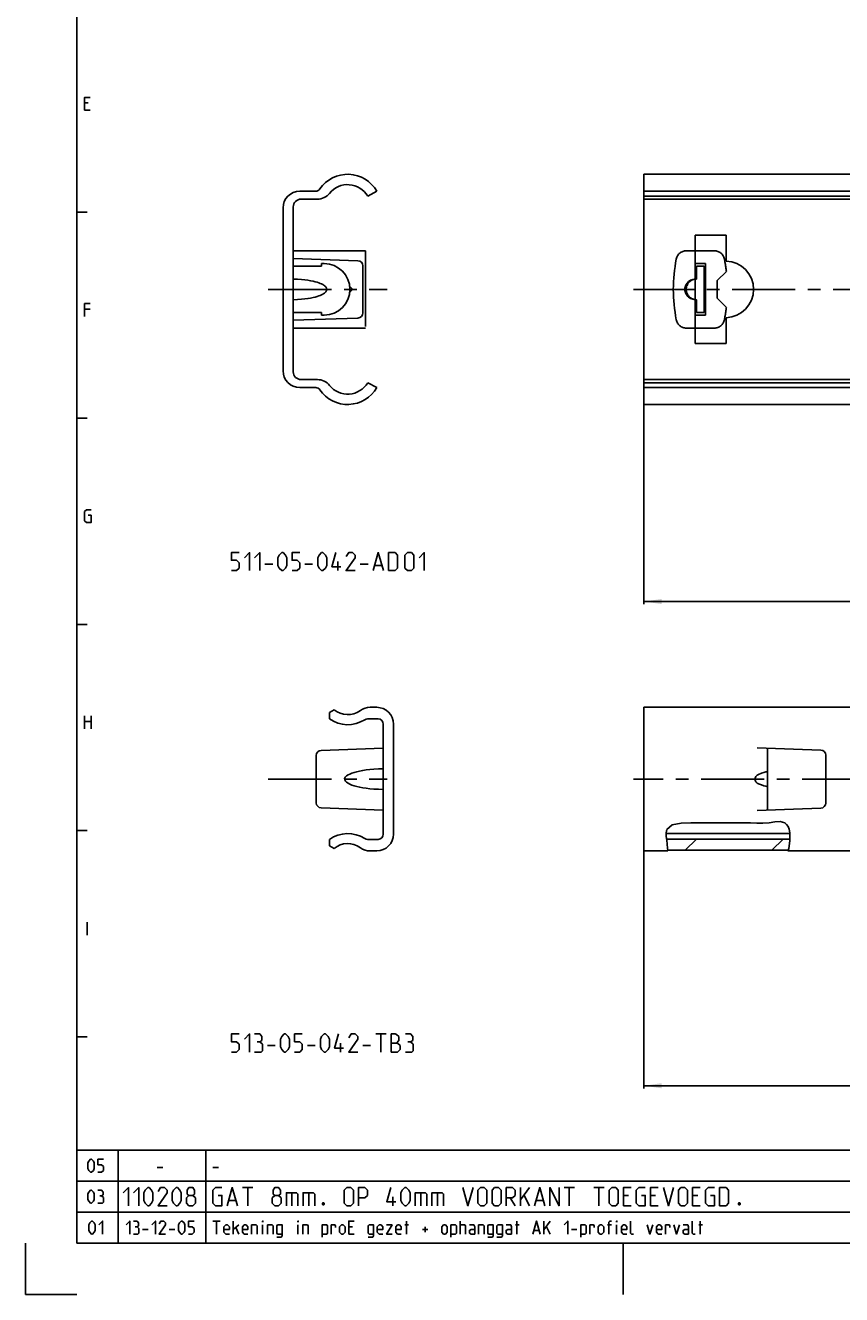
# Model space of a CAD drawing. Extents: x 0 to 594, y 0 to 420.
# Drawn here: x 0 to 158, y 0 to 246 of the extents above; entities that cross this region are included whole.
import ezdxf

# ---------------------------------------------------------------- set-up
doc = ezdxf.new("R2010")
doc.units = 0
doc.header["$LTSCALE"] = 32.67
doc.header["$MEASUREMENT"] = 0
doc.linetypes.add('CENTER', pattern=[0.6, 0.375, -0.075, 0.075, -0.075])
doc.linetypes.add('PHANTOM', pattern=[0.8, 0.45, -0.05, 0.1, -0.05, 0.1, -0.05])
doc.layers.get('0').update_dxf_attribs({"linetype": 'CONTINUOUS'})
doc.layers.add('DEFAULT_1', color=7, linetype='CENTER')
doc.layers.add('DEFAULT_3', color=7, linetype='PHANTOM')
doc.dimstyles.get("Standard").update_dxf_attribs({"dimtxt": 0.18, "dimasz": 0.18, "dimexe": 0.18, "dimexo": 0.0625, "dimgap": 0.09, "dimtad": 0, "dimtih": 1, "dimtoh": 1, "dimdec": 4, "dimzin": 0, "dimdsep": 46, "dimtxsty": 'Standard', "dimcen": 0.09, "dimadec": 0, "dimazin": 0, "dimtfac": 1, "dimtdec": 4, "dimtofl": 0, "dimtmove": 0, "dimatfit": 3, "dimfxl": 1, "dimtolj": 1, "dimtzin": 0, "dimarcsym": 0})

# ---------------------------------------------------------------- blocks, each defined once
blk = doc.blocks.new('*D12')
at = {"color": 2, "linetype": 'Continuous'}
for p, q in [((120, 86.075), (120, 40.015)), ((363, 86.075), (363, 40.015)), ((120, 40.515), (241.5, 40.515)), ((363, 40.515), (241.5, 40.515))]:
    blk.add_line(p, q, dxfattribs=at)
for points in [[(123.5, 41.015), (120, 40.515), (123.5, 40.015)], [(359.5, 40.015), (363, 40.515), (359.5, 41.015)]]:
    blk.add_solid(points, dxfattribs=at)
blk = doc.blocks.new('*D16')
at = {"color": 2, "linetype": 'Continuous'}
for p, q in [((120, 172.67), (120, 133.95)), ((470, 172.67), (470, 133.95)), ((120, 134.45), (295, 134.45)), ((470, 134.45), (295, 134.45))]:
    blk.add_line(p, q, dxfattribs=at)
for points in [[(123.5, 134.95), (120, 134.45), (123.5, 133.95)], [(466.5, 133.95), (470, 134.45), (466.5, 134.95)]]:
    blk.add_solid(points, dxfattribs=at)

msp = doc.modelspace()

# ---------------------------------------------------------------- linework, layer by layer
at = {"color": 4, "linetype": 'Continuous'}
for p, q in [((10, 10), (10, 410)), ((584, 10), (10, 10))]:
    msp.add_line(p, q, dxfattribs=at)
at = {"color": 5, "linetype": 'Continuous'}
for p, q in [((12.21429, 231.17858), (11.5, 231.17858)), ((11.5, 229.74999), (12.57143, 229.74999)), ((12.57143, 191.17857), (11.5, 191.17857)), ((46.5, 141.69584), (48, 141.69584)), ((54.25, 141.69584), (55.75, 141.69584)), ((60.66667, 140.44582), (60.66667, 142.19583)), ((65, 141.69584), (66.5, 141.69584)), ((67.83333, 141.44582), (69.16667, 141.44582)), ((11.5, 109.75), (11.5, 112.25)), ((11.5, 111.17857), (12.75, 111.17857)), ((12.75, 112.25), (12.75, 109.75)), ((11.97619, 69.75), (11.97619, 72.25)), ((68, 50.55771), (70, 50.55771)), ((69, 47.0577), (69, 50.55771)), ((47, 48.3077), (48.5, 48.3077)), ((54.75, 48.3077), (56.25, 48.3077)), ((61.16667, 47.0577), (61.16667, 48.8077)), ((65.5, 48.3077), (67, 48.3077)), ((25.60714, 24.64286), (26.67857, 24.64286)), ((36.4, 24.64286), (37.47143, 24.64286)), ((42.15, 20.75), (44.15, 20.75)), ((43.15, 17.25), (43.15, 20.75)), ((51.73333, 19.75), (51.73333, 17.25)), ((54.98334, 19.75), (54.98334, 17.25)), ((76.73333, 19.75), (76.73333, 17.25)), ((79.98333, 19.75), (79.98333, 17.25)), ((96.06667, 17.25), (96.06667, 20.75)), ((96.06667, 18.41667), (97.81667, 20.75)), ((104.56667, 20.75), (106.56667, 20.75)), ((105.56667, 17.25), (105.56667, 20.75)), ((110.31667, 20.75), (112.31667, 20.75)), ((111.31667, 17.25), (111.31667, 20.75)), ((39.48333, 18.25), (40.81667, 18.25)), ((71.31667, 17.25), (71.31667, 19)), ((94.06667, 18.75), (95.06667, 17.25)), ((96.81667, 19.25), (97.81667, 17.25)), ((99.15, 18.25), (100.48334, 18.25)), ((117.06666, 19.25), (116.06666, 19.25)), ((116.06666, 17.25), (117.56666, 17.25)), ((122.31667, 19.25), (121.31667, 19.25)), ((121.31667, 17.25), (122.81667, 17.25)), ((130.48334, 19.25), (129.48334, 19.25)), ((129.48334, 17.25), (130.98334, 17.25)), ((22.75, 12.64286), (23.82143, 12.64286)), ((27.92857, 12.64286), (29, 12.64286)), ((36.4, 14.25), (37.82857, 14.25)), ((37.11429, 11.75), (37.11429, 14.25)), ((40.32857, 11.75), (40.32857, 14.25)), ((40.32857, 12.64286), (41.4, 13.53571)), ((40.86429, 13), (41.4, 11.75)), ((46.04286, 11.75), (46.04286, 13.53571)), ((52.8881, 11.75), (52.8881, 13.53571)), ((63.48333, 13.17857), (62.76905, 13.17857)), ((73.66191, 13.53571), (74.37619, 13.53571)), ((73.95953, 11.75), (73.95953, 14.25)), ((77.05476, 12.64286), (78.12619, 12.64286)), ((77.59048, 12.10714), (77.59048, 13.17857)), ((84.37619, 11.75), (84.37619, 14.25)), ((95.09048, 13.53571), (95.80476, 13.53571)), ((95.38809, 11.75), (95.38809, 14.25)), ((98.72143, 12.46429), (99.67381, 12.46429)), ((100.62619, 11.75), (100.62619, 14.25)), ((100.62619, 12.58334), (101.87619, 14.25)), ((101.16191, 13.17857), (101.87619, 11.75)), ((105.98334, 12.64286), (107.05476, 12.64286)), ((113.78096, 13.53571), (112.94762, 13.53571)), ((114.73334, 11.75), (114.73334, 13.53571)), ((130.68571, 13.53571), (131.4, 13.53571)), ((130.98334, 11.75), (130.98334, 14.25)), ((62.76905, 11.75), (63.84048, 11.75))]:
    msp.add_line(p, q, dxfattribs=at)
at = {"color": 7, "linetype": 'Continuous'}
for p, q in [((120, 172.675), (120, 217.325)), ((120, 217.325), (470, 217.325)), ((53.25, 214.03864), (56.34555, 214.03864)), ((56.68533, 212.5), (53.5, 212.5)), ((68.2, 214.03864), (66.43257, 213.1)), ((465, 214.03864), (120, 214.03864)), ((468.81451, 213.1), (120, 213.1)), ((470, 212.5), (120, 212.5)), ((50, 179.21136), (50, 210.78864)), ((52, 211), (52, 179)), ((130, 184.5), (130, 205.5)), ((130, 205.5), (136, 205.5)), ((136, 205.5), (136, 200.49737)), ((52, 201), (64.5349, 200.56227)), ((52, 199.5), (57.5, 199.5)), ((57.5, 199.5), (57.5, 200)), ((57.5, 200), (58, 200)), ((65.5, 199.56288), (65.5, 190.43712)), ((130, 200), (132, 200)), ((132, 200), (132, 190)), ((57.5, 190.5), (52, 190.5)), ((57.5, 190), (57.5, 190.5)), ((58, 190), (57.5, 190)), ((130, 190), (132, 190)), ((64.5349, 189.43773), (52, 189)), ((136, 189.50263), (136, 184.5)), ((136, 184.5), (130, 184.5)), ((53.5, 177.5), (56.68533, 177.5)), ((470, 177.5), (120, 177.5)), ((56.34555, 175.96136), (53.25, 175.96136)), ((66.43257, 176.9), (68.2, 175.96136)), ((468.81451, 176.9), (120, 176.9)), ((465, 175.96136), (120, 175.96136)), ((120, 172.675), (470, 172.675)), ((59, 112.92928), (59.90191, 113.45)), ((66.91821, 113.925), (68.2, 113.925)), ((120, 86.075), (120, 113.925)), ((362.99998, 113.925), (120, 113.925)), ((59, 111.68805), (59, 112.92928)), ((68.45, 111.68805), (66.40468, 111.68805)), ((69.45, 89.31195), (69.45, 110.68805)), ((71.45, 110.675), (71.45, 89.325)), ((69.45, 106), (57.4151, 105.57973)), ((142, 106.06984), (154.3649, 105.63805)), ((144, 94), (144, 106)), ((56.45, 104.58034), (56.45, 95.41966)), ((155.33, 95.36134), (155.33, 104.63866)), ((57.4151, 94.42027), (69.45, 94)), ((154.3649, 94.36195), (142, 93.93016)), ((124.36928, 89.44), (148.37891, 89.44)), ((59, 87.07072), (59, 88.31195)), ((59.90191, 86.55), (59, 87.07072)), ((66.40468, 88.31195), (68.45, 88.31195)), ((124.45043, 88.37697), (148.36618, 88.37697)), ((148.0117, 86.19311), (124.69964, 86.19311)), ((68.2, 86.075), (66.91821, 86.075)), ((124.71774, 86.075), (120, 86.075)), ((363, 86.075), (147.96302, 86.075))]:
    msp.add_line(p, q, dxfattribs=at)
at = {"color": 2, "linetype": 'Continuous'}
for p, q in [((10, 210), (12, 210)), ((10, 170), (12, 170)), ((10, 130), (12, 130)), ((124.47671, 90.19963), (125.52212, 91.11728)), ((125.52212, 91.11728), (127.27623, 91.46701)), ((127.27623, 91.46701), (129.17751, 91.5255)), ((129.17751, 91.5255), (133.51671, 91.5255)), ((133.51671, 91.5255), (135.92839, 91.51936)), ((135.92839, 91.51936), (137.13271, 91.5255)), ((137.13271, 91.5255), (138.34347, 91.54193)), ((138.34347, 91.54193), (139.55257, 91.54989)), ((139.55257, 91.54989), (140.74872, 91.5255)), ((140.74872, 91.5255), (141.9287, 91.46363)), ((141.9287, 91.46363), (143.12163, 91.4341)), ((143.12163, 91.4341), (144.36472, 91.5255)), ((144.36472, 91.5255), (145.44512, 91.70836)), ((145.44512, 91.70836), (146.48373, 91.79044)), ((146.48373, 91.79044), (147.37806, 91.5255)), ((147.37806, 91.5255), (147.73171, 91.20779)), ((147.73171, 91.20779), (148.01635, 90.79167)), ((10, 90), (12, 90)), ((124.36332, 89.5917), (124.47671, 90.19963)), ((124.39087, 88.89029), (124.36332, 89.5917)), ((124.47671, 88.15057), (124.39087, 88.89029)), ((148.01635, 90.79167), (148.22179, 90.32017)), ((148.22179, 90.32017), (148.37891, 89.55356)), ((148.39402, 88.78187), (148.34232, 88.03003)), ((148.37891, 89.55356), (148.39402, 88.78187)), ((124.63786, 86.59606), (124.47671, 88.15057)), ((124.71775, 86.075), (124.63786, 86.59606)), ((130.24246, 88.37697), (128.05861, 86.19311)), ((147.04332, 88.37697), (144.85947, 86.19311)), ((148.16155, 86.55672), (147.96302, 86.075)), ((148.34232, 88.03003), (148.16155, 86.55672)), ((10, 50), (12, 50)), ((10, 28), (388, 28)), ((10, 28), (10, 10)), ((18, 28), (18, 10)), ((35, 28), (35, 10)), ((10, 22), (388, 22)), ((10, 16), (388, 16)), ((0, 10), (0, 0)), ((10, 10), (388, 10)), ((116, 10), (116, 0)), ((0, 0), (10, 0))]:
    msp.add_line(p, q, dxfattribs=at)
at = {"color": 5, "linetype": 'Continuous'}
for points in [[(11.5, 229.74999), (11.5, 232.25), (12.57143, 232.25)], [(11.5, 189.75), (11.5, 192.25001), (12.57143, 192.25001)], [(12.21429, 151.17857), (12.75, 151.17857), (12.75, 149.75), (11.85714, 149.75), (11.5, 150.10715), (11.5, 151.89285), (11.85714, 152.25), (12.75, 152.25)], [(40, 140.44582), (41, 140.44582), (41.5, 140.94583), (41.5, 141.94583), (41, 142.44582), (40, 142.44582), (40, 143.94583), (41.5, 143.94583)], [(42.5, 142.94583), (43.5, 143.94583), (43.5, 140.44582)], [(44.5, 142.94583), (45.5, 143.94583), (45.5, 140.44582)], [(49, 141.44582), (49, 142.94583), (49.25, 143.44582), (49.75, 143.94583), (50, 143.94583), (50.5, 143.44582), (50.75, 142.94583), (50.75, 141.44582), (50.5, 140.94583), (50, 140.44582), (49.75, 140.44582), (49.25, 140.94583), (49, 141.44582)], [(51.75, 140.44582), (52.75, 140.44582), (53.25, 140.94583), (53.25, 141.94583), (52.75, 142.44582), (51.75, 142.44582), (51.75, 143.94583), (53.25, 143.94583)], [(56.75, 141.44582), (56.75, 142.94583), (57, 143.44582), (57.5, 143.94583), (57.75, 143.94583), (58.25, 143.44582), (58.5, 142.94583), (58.5, 141.44582), (58.25, 140.94583), (57.75, 140.44582), (57.5, 140.44582), (57, 140.94583), (56.75, 141.44582)], [(61.25, 141.19583), (59.5, 141.19583), (60.25, 143.94583)], [(64, 140.44582), (62.25, 140.44582), (64, 142.94583), (64, 143.44582), (63.5, 143.94583), (62.75, 143.94583), (62.25, 143.19583)], [(67.5, 140.44582), (68.5, 143.94583), (69.5, 140.44582)], [(70.5, 140.44582), (70.5, 143.94583), (71.75, 143.94583), (72.25, 143.44582), (72.25, 140.94583), (71.75, 140.44582), (70.5, 140.44582)], [(73.66667, 140.94583), (73.66667, 143.44582), (74.16667, 143.94583), (74.91667, 143.94583), (75.41667, 143.44582), (75.41667, 140.94583), (74.91667, 140.44582), (74.16667, 140.44582), (73.66667, 140.94583)], [(76.41666, 142.94583), (77.41666, 143.94583), (77.41666, 140.44582)], [(40, 47.0577), (41, 47.0577), (41.5, 47.5577), (41.5, 48.5577), (41, 49.0577), (40, 49.0577), (40, 50.55771), (41.5, 50.55771)], [(42.5, 49.55771), (43.5, 50.55771), (43.5, 47.0577)], [(45.5, 49.0577), (45.91667, 49.3077), (45.91667, 50.05771), (45.5, 50.55771), (44.5, 50.55771)], [(49.5, 48.0577), (49.5, 49.55771), (49.75, 50.05771), (50.25, 50.55771), (50.5, 50.55771), (51, 50.05771), (51.25, 49.55771), (51.25, 48.0577), (51, 47.5577), (50.5, 47.0577), (50.25, 47.0577), (49.75, 47.5577), (49.5, 48.0577)], [(52.25, 47.0577), (53.25, 47.0577), (53.75, 47.5577), (53.75, 48.5577), (53.25, 49.0577), (52.25, 49.0577), (52.25, 50.55771), (53.75, 50.55771)], [(57.25, 48.0577), (57.25, 49.55771), (57.5, 50.05771), (58, 50.55771), (58.25, 50.55771), (58.75, 50.05771), (59, 49.55771), (59, 48.0577), (58.75, 47.5577), (58.25, 47.0577), (58, 47.0577), (57.5, 47.5577), (57.25, 48.0577)], [(61.75, 47.8077), (60, 47.8077), (60.75, 50.55771)], [(64.5, 47.0577), (62.75, 47.0577), (64.5, 49.55771), (64.5, 50.05771), (64, 50.55771), (63.25, 50.55771), (62.75, 49.8077)], [(71, 47.0577), (71, 50.55771), (71.75, 50.55771), (72, 50.47436), (72.5, 50.05771), (72.5, 49.3077), (72, 48.8077)], [(74.75, 49.0577), (75.16667, 49.3077), (75.16667, 50.05771), (74.75, 50.55771), (73.75, 50.55771)], [(44.5, 47.0577), (45.75, 47.0577), (46, 47.3077), (46, 48.5577), (45.5, 49.0577), (45, 49.0577)], [(71, 48.8077), (72.25, 48.8077), (72.75, 48.3077), (72.75, 47.5577), (72.25, 47.0577), (71, 47.0577)], [(73.75, 47.0577), (75, 47.0577), (75.25, 47.3077), (75.25, 48.5577), (74.75, 49.0577), (74.25, 49.0577)], [(12.125, 24.46429), (12.125, 25.53571), (12.30357, 25.89286), (12.66071, 26.25), (12.83929, 26.25), (13.19643, 25.89286), (13.375, 25.53571), (13.375, 24.46429), (13.19643, 24.10714), (12.83929, 23.75), (12.66071, 23.75), (12.30357, 24.10714), (12.125, 24.46429)], [(14.08929, 23.75), (14.80357, 23.75), (15.16071, 24.10714), (15.16071, 24.82143), (14.80357, 25.17857), (14.08929, 25.17857), (14.08929, 26.25), (15.16071, 26.25)], [(12.125, 18.46428), (12.125, 19.53572), (12.30357, 19.89286), (12.66071, 20.25), (12.83929, 20.25), (13.19643, 19.89286), (13.375, 19.53572), (13.375, 18.46428), (13.19643, 18.10714), (12.83929, 17.75), (12.66071, 17.75), (12.30357, 18.10714), (12.125, 18.46428)], [(14.80357, 19.17857), (15.10119, 19.35714), (15.10119, 19.89286), (14.80357, 20.25), (14.08929, 20.25)], [(19, 19.75), (20, 20.75), (20, 17.25)], [(21, 19.75), (22, 20.75), (22, 17.25)], [(23, 18.25), (23, 19.75), (23.25, 20.25), (23.75, 20.75), (24, 20.75), (24.5, 20.25), (24.75, 19.75), (24.75, 18.25), (24.5, 17.75), (24, 17.25), (23.75, 17.25), (23.25, 17.75), (23, 18.25)], [(27.5, 17.25), (25.75, 17.25), (27.5, 19.75), (27.5, 20.25), (27, 20.75), (26.25, 20.75), (25.75, 20)], [(28.5, 18.25), (28.5, 19.75), (28.75, 20.25), (29.25, 20.75), (29.5, 20.75), (30, 20.25), (30.25, 19.75), (30.25, 18.25), (30, 17.75), (29.5, 17.25), (29.25, 17.25), (28.75, 17.75), (28.5, 18.25)], [(31.75, 19.25), (31.41667, 19.5), (31.41667, 20.25), (31.75, 20.75), (32.5, 20.75), (32.83333, 20.25), (32.83333, 19.5), (32.5, 19.25), (33, 18.75), (33, 17.75), (32.5, 17.25), (31.75, 17.25), (31.25, 17.75)], [(37.4, 19.25), (38.15, 19.25), (38.15, 17.25), (36.9, 17.25), (36.4, 17.75), (36.4, 20.25), (36.9, 20.75), (38.15, 20.75)], [(39.15, 17.25), (40.15, 20.75), (41.15, 17.25)], [(48.4, 19.25), (48.06666, 19.5), (48.06666, 20.25), (48.4, 20.75), (49.15, 20.75), (49.48333, 20.25), (49.48333, 19.5), (49.15, 19.25), (49.65, 18.75), (49.65, 17.75), (49.15, 17.25), (48.4, 17.25), (47.9, 17.75)], [(50.65, 17.25), (50.65, 19.75), (52.65, 19.75), (52.9, 19.5), (52.9, 17.25)], [(53.9, 17.25), (53.9, 19.75), (55.9, 19.75), (56.15, 19.5), (56.15, 17.25)], [(61.9, 17.75), (61.9, 20.25), (62.4, 20.75), (63.15, 20.75), (63.65, 20.25), (63.65, 17.75), (63.15, 17.25), (62.4, 17.25), (61.9, 17.75)], [(64.65, 17.25), (64.65, 20.75), (65.9, 20.75), (66.4, 20.25), (66.4, 19.25), (65.9, 18.75), (64.65, 18.75)], [(71.9, 18), (70.15, 18), (70.9, 20.75)], [(72.9, 18.25), (72.9, 19.75), (73.15, 20.25), (73.65, 20.75), (73.9, 20.75), (74.4, 20.25), (74.65, 19.75), (74.65, 18.25), (74.4, 17.75), (73.9, 17.25), (73.65, 17.25), (73.15, 17.75), (72.9, 18.25)], [(75.65, 17.25), (75.65, 19.75), (77.65, 19.75), (77.9, 19.5), (77.9, 17.25)], [(78.9, 17.25), (78.9, 19.75), (80.9, 19.75), (81.15, 19.5), (81.15, 17.25)], [(84.9, 20.75), (85.9, 17.25), (86.9, 20.75)], [(87.81667, 17.75), (87.81667, 20.25), (88.31667, 20.75), (89.06666, 20.75), (89.56666, 20.25), (89.56666, 17.75), (89.06666, 17.25), (88.31667, 17.25), (87.81667, 17.75)], [(90.56666, 17.75), (90.56666, 20.25), (91.06666, 20.75), (91.81667, 20.75), (92.31667, 20.25), (92.31667, 17.75), (91.81667, 17.25), (91.06666, 17.25), (90.56666, 17.75)], [(93.31667, 17.25), (93.31667, 20.75), (94.56667, 20.75), (95.06667, 20.25), (95.06667, 19.25), (94.56667, 18.75), (93.31667, 18.75)], [(98.81667, 17.25), (99.81666, 20.75), (100.81666, 17.25)], [(101.81666, 17.25), (101.81666, 20.75), (103.56667, 17.25), (103.56667, 20.75)], [(113.31667, 17.75), (113.31667, 20.25), (113.81667, 20.75), (114.56666, 20.75), (115.06666, 20.25), (115.06666, 17.75), (114.56666, 17.25), (113.81667, 17.25), (113.31667, 17.75)], [(116.06666, 17.25), (116.06666, 20.75), (117.56666, 20.75)], [(119.56666, 19.25), (120.31667, 19.25), (120.31667, 17.25), (119.06666, 17.25), (118.56666, 17.75), (118.56666, 20.25), (119.06666, 20.75), (120.31667, 20.75)], [(121.31667, 17.25), (121.31667, 20.75), (122.81667, 20.75)], [(123.81667, 20.75), (124.81667, 17.25), (125.81667, 20.75)], [(126.73333, 17.75), (126.73333, 20.25), (127.23333, 20.75), (127.98333, 20.75), (128.48333, 20.25), (128.48333, 17.75), (127.98333, 17.25), (127.23333, 17.25), (126.73333, 17.75)], [(129.48334, 17.25), (129.48334, 20.75), (130.98334, 20.75)], [(132.98334, 19.25), (133.73333, 19.25), (133.73333, 17.25), (132.48334, 17.25), (131.98334, 17.75), (131.98334, 20.25), (132.48334, 20.75), (133.73333, 20.75)], [(134.73333, 17.25), (134.73333, 20.75), (135.98334, 20.75), (136.48334, 20.25), (136.48334, 17.75), (135.98334, 17.25), (134.73333, 17.25)], [(14.08929, 17.75), (14.98214, 17.75), (15.16071, 17.92857), (15.16071, 18.82143), (14.80357, 19.17857), (14.44643, 19.17857)], [(31.25, 17.75), (31.25, 18.75), (31.75, 19.25), (32.5, 19.25)], [(47.9, 17.75), (47.9, 18.75), (48.4, 19.25), (49.15, 19.25)], [(57.9, 17.83333), (57.98333, 17.66667), (57.98333, 17.58333), (57.9, 17.41667), (57.73333, 17.41667), (57.65, 17.58333), (57.65, 17.66667), (57.73333, 17.83333), (57.9, 17.83333)], [(138.65, 17.83333), (138.73333, 17.66667), (138.73333, 17.58333), (138.65, 17.41667), (138.48334, 17.41667), (138.4, 17.58333), (138.4, 17.66667), (138.48334, 17.83333), (138.65, 17.83333)], [(12.30357, 12.46429), (12.30357, 13.53571), (12.48214, 13.89286), (12.83929, 14.25), (13.01786, 14.25), (13.375, 13.89286), (13.55357, 13.53571), (13.55357, 12.46429), (13.375, 12.10714), (13.01786, 11.75), (12.83929, 11.75), (12.48214, 12.10714), (12.30357, 12.46429)], [(14.26786, 13.53571), (14.98214, 14.25), (14.98214, 11.75)], [(19.53571, 13.53571), (20.25, 14.25), (20.25, 11.75)], [(21.67857, 13.17857), (21.97619, 13.35714), (21.97619, 13.89286), (21.67857, 14.25), (20.96429, 14.25)], [(20.96429, 11.75), (21.85714, 11.75), (22.03571, 11.92857), (22.03571, 12.82143), (21.67857, 13.17857), (21.32143, 13.17857)], [(24.53571, 13.53571), (25.25, 14.25), (25.25, 11.75)], [(27.21429, 11.75), (25.96429, 11.75), (27.21429, 13.53571), (27.21429, 13.89286), (26.85714, 14.25), (26.32143, 14.25), (25.96429, 13.71429)], [(29.71429, 12.46429), (29.71429, 13.53571), (29.89286, 13.89286), (30.25, 14.25), (30.42857, 14.25), (30.78571, 13.89286), (30.96428, 13.53571), (30.96428, 12.46429), (30.78571, 12.10714), (30.42857, 11.75), (30.25, 11.75), (29.89286, 12.10714), (29.71429, 12.46429)], [(31.67857, 11.75), (32.39286, 11.75), (32.75, 12.10714), (32.75, 12.82143), (32.39286, 13.17857), (31.67857, 13.17857), (31.67857, 14.25), (32.75, 14.25)], [(39.61429, 11.75), (38.9, 11.75), (38.54286, 12.10714), (38.54286, 13.17857), (38.9, 13.53571), (39.25714, 13.53571), (39.61429, 13.17857), (39.61429, 12.64286), (38.54286, 12.64286)], [(43.18572, 11.75), (42.47143, 11.75), (42.11428, 12.10714), (42.11428, 13.17857), (42.47143, 13.53571), (42.82857, 13.53571), (43.18572, 13.17857), (43.18572, 12.64286), (42.11428, 12.64286)], [(43.9, 11.75), (43.9, 13.53571), (44.79286, 13.53571), (44.97143, 13.35714), (44.97143, 11.75)], [(46.04286, 14.07143), (46.04286, 14.25), (46.10238, 14.25), (46.04286, 14.07143)], [(46.99524, 11.75), (46.99524, 13.53571), (47.8881, 13.53571), (48.06666, 13.35714), (48.06666, 11.75)], [(48.78095, 11.15476), (49.67381, 11.15476), (49.85238, 11.39286), (49.85238, 13.53571), (48.95952, 13.53571), (48.78095, 13.35714), (48.78095, 11.92857), (48.95952, 11.75), (49.85238, 11.75)], [(52.8881, 14.07143), (52.8881, 14.25), (52.94762, 14.25), (52.8881, 14.07143)], [(53.84048, 11.75), (53.84048, 13.53571), (54.73333, 13.53571), (54.9119, 13.35714), (54.9119, 11.75)], [(57.59048, 11.15476), (57.59048, 13.53571), (58.48333, 13.53571), (58.6619, 13.35714), (58.6619, 11.92857), (58.48333, 11.75), (57.59048, 11.75)], [(59.37619, 11.75), (59.37619, 13.53571), (60.09047, 13.53571), (60.20952, 13.35714), (60.20952, 13)], [(60.98333, 12.10714), (60.98333, 13.17857), (61.34047, 13.53571), (61.69762, 13.53571), (62.05476, 13.17857), (62.05476, 12.10714), (61.69762, 11.75), (61.34047, 11.75), (60.98333, 12.10714)], [(62.76905, 11.75), (62.76905, 14.25), (63.84048, 14.25)], [(66.51905, 11.15476), (67.4119, 11.15476), (67.59048, 11.39286), (67.59048, 13.53571), (66.69762, 13.53571), (66.51905, 13.35714), (66.51905, 11.92857), (66.69762, 11.75), (67.59048, 11.75)], [(69.37619, 11.75), (68.6619, 11.75), (68.30476, 12.10714), (68.30476, 13.17857), (68.6619, 13.53571), (69.01905, 13.53571), (69.37619, 13.17857), (69.37619, 12.64286), (68.30476, 12.64286)], [(70.09048, 13.53571), (71.1619, 13.53571), (70.09048, 11.75), (71.1619, 11.75)], [(72.94762, 11.75), (72.23333, 11.75), (71.87619, 12.10714), (71.87619, 13.17857), (72.23333, 13.53571), (72.59048, 13.53571), (72.94762, 13.17857), (72.94762, 12.64286), (71.87619, 12.64286)], [(80.80476, 12.10714), (80.80476, 13.17857), (81.1619, 13.53571), (81.51905, 13.53571), (81.87619, 13.17857), (81.87619, 12.10714), (81.51905, 11.75), (81.1619, 11.75), (80.80476, 12.10714)], [(82.59047, 11.15476), (82.59047, 13.53571), (83.48333, 13.53571), (83.6619, 13.35714), (83.6619, 11.92857), (83.48333, 11.75), (82.59047, 11.75)], [(84.37619, 13.53571), (85.26905, 13.53571), (85.44762, 13.35714), (85.44762, 11.75)], [(87.23334, 11.75), (87.23334, 13.17857), (87.05476, 13.53571), (86.1619, 13.53571)], [(87.23334, 11.75), (86.51905, 11.75), (86.1619, 11.92857), (86.1619, 12.46429), (86.51905, 12.64286), (87.23334, 12.64286)], [(87.94762, 11.75), (87.94762, 13.53571), (88.84048, 13.53571), (89.01905, 13.35714), (89.01905, 11.75)], [(89.73334, 11.15476), (90.62619, 11.15476), (90.80476, 11.39286), (90.80476, 13.53571), (89.9119, 13.53571), (89.73334, 13.35714), (89.73334, 11.92857), (89.9119, 11.75), (90.80476, 11.75)], [(91.51904, 11.15476), (92.4119, 11.15476), (92.59048, 11.39286), (92.59048, 13.53571), (91.69762, 13.53571), (91.51904, 13.35714), (91.51904, 11.92857), (91.69762, 11.75), (92.59048, 11.75)], [(94.37619, 11.75), (94.37619, 13.17857), (94.19762, 13.53571), (93.30476, 13.53571)], [(94.37619, 11.75), (93.66191, 11.75), (93.30476, 11.92857), (93.30476, 12.46429), (93.66191, 12.64286), (94.37619, 12.64286)], [(98.48333, 11.75), (99.19762, 14.25), (99.9119, 11.75)], [(104.55476, 13.53571), (105.26904, 14.25), (105.26904, 11.75)], [(107.76904, 11.15476), (107.76904, 13.53571), (108.6619, 13.53571), (108.84048, 13.35714), (108.84048, 11.92857), (108.6619, 11.75), (107.76904, 11.75)], [(109.55476, 11.75), (109.55476, 13.53571), (110.26904, 13.53571), (110.3881, 13.35714), (110.3881, 13)], [(111.1619, 12.10714), (111.1619, 13.17857), (111.51905, 13.53571), (111.87619, 13.53571), (112.23333, 13.17857), (112.23333, 12.10714), (111.87619, 11.75), (111.51905, 11.75), (111.1619, 12.10714)], [(113.24524, 11.75), (113.24524, 14.07143), (113.42381, 14.25), (113.78096, 14.25)], [(114.73334, 14.07143), (114.73334, 14.25), (114.79286, 14.25), (114.73334, 14.07143)], [(116.75715, 11.75), (116.04286, 11.75), (115.68571, 12.10714), (115.68571, 13.17857), (116.04286, 13.53571), (116.4, 13.53571), (116.75715, 13.17857), (116.75715, 12.64286), (115.68571, 12.64286)], [(118.00714, 11.75), (117.65, 11.75), (117.47143, 11.92857), (117.47143, 14.25)], [(120.68572, 13.53571), (121.22143, 11.75), (121.75714, 13.53571)], [(123.54285, 11.75), (122.82857, 11.75), (122.47143, 12.10714), (122.47143, 13.17857), (122.82857, 13.53571), (123.18572, 13.53571), (123.54285, 13.17857), (123.54285, 12.64286), (122.47143, 12.64286)], [(124.25714, 11.75), (124.25714, 13.53571), (124.97143, 13.53571), (125.09048, 13.35714), (125.09048, 13)], [(125.86428, 13.53571), (126.4, 11.75), (126.93571, 13.53571)], [(128.72143, 11.75), (128.72143, 13.17857), (128.54286, 13.53571), (127.65, 13.53571)], [(128.72143, 11.75), (128.00715, 11.75), (127.65, 11.92857), (127.65, 12.46429), (128.00715, 12.64286), (128.72143, 12.64286)], [(129.97143, 11.75), (129.61429, 11.75), (129.43571, 11.92857), (129.43571, 14.25)]]:
    msp.add_lwpolyline(points, dxfattribs=at)
at = {"color": 7, "linetype": 'Continuous'}
for points in [[(52, 193.00196), (52.83278, 193.02798), (53.57489, 193.07757), (54.23726, 193.14449), (54.82881, 193.22435), (55.357, 193.31391), (55.82813, 193.41078), (56.24763, 193.51312), (56.62019, 193.61953), (56.94986, 193.72891), (57.24017, 193.84038), (57.49414, 193.95323), (57.71438, 194.06684), (57.90311, 194.18065), (58.06222, 194.29402), (58.19334, 194.4062), (58.29799, 194.51616), (58.37781, 194.62259), (58.43485, 194.72382), (58.47221, 194.81939), (58.49322, 194.91074), (58.5, 195.00001), (58.49322, 195.08927), (58.47221, 195.18062), (58.43484, 195.27619), (58.37781, 195.37742), (58.29798, 195.48385), (58.19332, 195.59383), (58.06219, 195.706), (57.90307, 195.81937), (57.71433, 195.93318), (57.49409, 196.0468), (57.24011, 196.15965), (56.94981, 196.27111), (56.62014, 196.38048), (56.24758, 196.48689), (55.82808, 196.58923), (55.35695, 196.6861), (54.82878, 196.77566), (54.23723, 196.85551), (53.57487, 196.92243), (52.83277, 196.97202), (52, 196.99804)], [(130, 196.99804), (129.76662, 196.97559), (129.53775, 196.92843), (129.31649, 196.85738), (129.10574, 196.76365), (128.90813, 196.64879), (128.72597, 196.5146), (128.56127, 196.36309), (128.41567, 196.19637), (128.29051, 196.01665), (128.18686, 195.82613), (128.1055, 195.62704), (128.04701, 195.42155), (128.01177, 195.21183), (128, 195), (128.01177, 194.78817), (128.04701, 194.57845), (128.1055, 194.37296), (128.18686, 194.17387), (128.29051, 193.98335), (128.41567, 193.80363), (128.56127, 193.63691), (128.72597, 193.4854), (128.90813, 193.35121), (129.10574, 193.23635), (129.31649, 193.14262), (129.53775, 193.07157), (129.76662, 193.02441), (130, 193.00196)], [(62.97311, 194.53286), (62.98596, 194.53922), (63.08795, 194.59861), (63.17411, 194.65853), (63.24503, 194.71876), (63.30109, 194.77887), (63.34253, 194.83796), (63.36997, 194.89452), (63.38513, 194.94794), (63.39001, 194.9995), (63.38533, 195.05102), (63.37039, 195.10435), (63.34319, 195.16092), (63.30199, 195.22002), (63.2461, 195.28021), (63.17519, 195.34063), (63.08896, 195.40075), (62.98692, 195.46026), (62.97311, 195.4671)], [(69.45, 98.00114), (68.51277, 98.02402), (67.65333, 98.07163), (66.86553, 98.13934), (66.14392, 98.22384), (65.48372, 98.3228), (64.88077, 98.43464), (64.33151, 98.55848), (63.83309, 98.6941), (63.38349, 98.84198), (62.9819, 99.00359), (62.6294, 99.18172), (62.33122, 99.38093), (62.10005, 99.60865), (61.96823, 99.86302), (61.96573, 100.12725), (62.09349, 100.38278), (62.32225, 100.61193), (62.61942, 100.81252), (62.97151, 100.99174), (63.37313, 101.15425), (63.82305, 101.3029), (64.32202, 101.43916), (64.87204, 101.56357), (65.47595, 101.6759), (66.13729, 101.77527), (66.86024, 101.86012), (67.64959, 101.9281), (68.51078, 101.9759), (69.45, 101.99886)], [(144, 101.38742), (143.92198, 101.42018), (143.69264, 101.388), (143.32393, 101.29133), (142.8352, 101.13358), (142.26005, 100.92388)], [(142, 99.22157), (141.75691, 99.49175), (141.62868, 99.82389), (141.6287, 100.17626), (141.75695, 100.50832), (142, 100.77844)], [(142, 100.77844), (142.12456, 100.86067), (142.26005, 100.92388)], [(142.26005, 99.07612), (142.12376, 99.13977), (142, 99.22157)], [(142.26005, 99.07612), (142.8352, 98.86641), (143.32393, 98.70868), (143.69264, 98.612), (143.92198, 98.57983), (144, 98.61257)]]:
    msp.add_lwpolyline(points, dxfattribs=at)
for centre, radius, start, end in [((62.55, 210.825), 6.5, 29.6306274, 145.81831), ((56.34555, 215.03864), 1, 270, 325.81831), ((62.55, 210.825), 4.5, 30.3682383, 141.4400372), ((53.25, 210.78864), 3.25, 90, 180), ((53.5, 211), 1.5, 90, 180), ((56.68533, 215.5), 3, 270, 321.4400372), ((58, 195), 5, 270, 90), ((64.5, 199.56288), 1, 0, 88), ((135.83, 195), 5.5, 271.7712426, 88.2287574), ((64.5, 190.43712), 1, 272, 0), ((53.25, 179.21136), 3.25, 180, 270), ((53.5, 179), 1.5, 180, 270), ((56.68533, 174.5), 3, 38.5599628, 90), ((56.34555, 174.96136), 1, 34.18169, 90), ((62.55, 179.175), 6.5, 214.18169, 330.3693726), ((62.55, 179.175), 4.5, 218.5599628, 329.6317617), ((62.55, 116.71), 4.2, 230.9130903, 305.8975108), ((66.91821, 110.675), 3.25, 90, 125.8975108), ((68.2, 110.675), 3.25, 0, 90), ((62.55, 116.71), 6.15, 234.7436445, 302.6235346), ((66.40468, 110.68805), 1, 90, 122.6235346), ((68.45, 110.68805), 1, 0, 90), ((57.45, 104.58034), 1, 92, 180), ((154.33, 104.63866), 1, 0, 88), ((57.45, 95.41966), 1, 180, 268), ((154.33, 95.36134), 1, 272, 0), ((62.55, 83.29), 6.15, 57.3764654, 125.2563555), ((68.2, 89.325), 3.25, 270, 0), ((68.45, 89.31195), 1, 270, 0), ((62.55, 83.29), 4.2, 54.1024892, 129.0869097), ((66.91821, 89.325), 3.25, 234.1024892, 270), ((66.40468, 89.31195), 1, 237.3764654, 270)]:
    msp.add_arc(centre, radius, start, end, dxfattribs=at)
at = {"layer": 'DEFAULT_1', "color": 2, "linetype": 'CENTER'}
for p, q in [((47.14623, 195), (70.2, 195)), ((169, 195), (118, 195)), ((47.14623, 100), (70.2, 100)), ((163, 100), (118, 100))]:
    msp.add_line(p, q, dxfattribs=at)
at = {"layer": 'DEFAULT_3', "color": 8, "linetype": 'PHANTOM'}
for p, q in [((52, 202.5), (66, 202.5)), ((66, 202.5), (66, 187.5)), ((133.70451, 202.5), (128.29549, 202.5)), ((130.25, 199.5), (130.25, 197)), ((131.75, 199.5), (130.25, 199.5)), ((131.75, 190.5), (131.75, 199.5)), ((136.04565, 198.49565), (134.25, 196.7)), ((134.25, 196.7), (134.25, 193.3)), ((130.25, 193), (130.25, 190.5)), ((134.25, 193.3), (136.04565, 191.50435)), ((130.25, 190.5), (131.75, 190.5)), ((52, 187.5), (66, 187.5)), ((128.29549, 187.5), (133.70451, 187.5))]:
    msp.add_line(p, q, dxfattribs=at)
for centre, radius, start, end in [((128.29549, 200.5), 2, 90, 168.6718111), ((133.70451, 200.5), 2, 11.3281889, 90), ((155.75, 195), 30, 168.6718111, 191.3281889), ((106.25, 195), 30, 6.6913908, 11.3281889), ((130.25, 195), 2, 90, 270), ((106.25, 195), 30, 348.6718111, 353.3086092), ((128.29549, 189.5), 2, 191.3281889, 270), ((133.70451, 189.5), 2, 270, 348.6718111)]:
    msp.add_arc(centre, radius, start, end, dxfattribs=at)

# ---------------------------------------------------------------- dimensions: what is measured, and where the dimension line sits
at = {"color": 2, "linetype": 'Continuous'}
for base, p1, p2, picture, middle in [((120, 134.45068), (470, 172.67496), (120, 172.67496), '*D16', (291.11628, 135.20068)), ((120, 40.515), (363, 86.075), (120, 86.075), '*D12', (235.56125, 41.265))]:
    dim = msp.add_linear_dim(base=base, p1=p1, p2=p2, angle=180, dimstyle='Standard', dxfattribs=at)
    dim.commit()
    dim.dimension.update_dxf_attribs({"geometry": picture, "text_midpoint": middle, "dimtype": 128})

doc.saveas('drawing.dxf')
